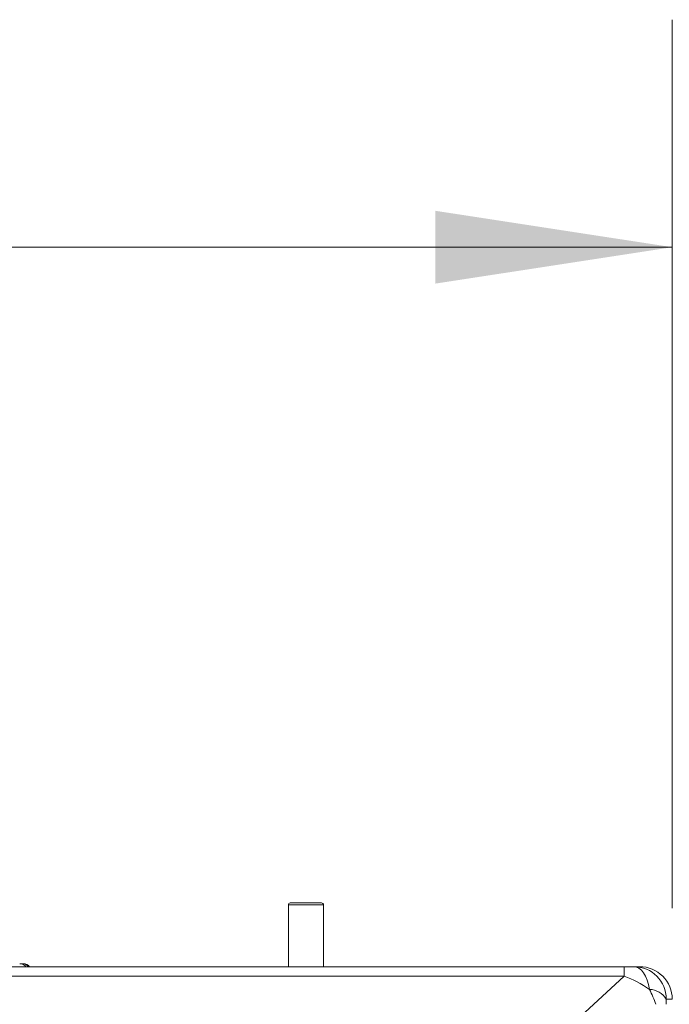
# Model space of a CAD drawing. Units: inches. Extents: x 0.83 to 10.54, y 0.32 to 8.02.
# Drawn here: x 5.22 to 5.57, y 5.34 to 5.88 of the extents above; entities that cross this region are included whole.
import ezdxf

# ---------------------------------------------------------------- set-up
doc = ezdxf.new("R2010")
doc.units = ezdxf.units.IN
doc.header["$MEASUREMENT"] = 0
doc.styles.add('SLDTEXTSTYLE0', font='TXT', dxfattribs={"width": 0.75})
doc.dimstyles.new('SLDDIMSTYLE0', dxfattribs={"dimtxt": 0.08333333333333333, "dimasz": 0.13, "dimexe": 0, "dimexo": 0.0625, "dimgap": 0.02083333333333333, "dimtad": 0, "dimtih": 1, "dimtoh": 1, "dimlfac": 14, "dimrnd": 1e-09, "dimzin": 12, "dimdsep": 46, "dimlunit": 5, "dimtxsty": 'SLDTEXTSTYLE0', "dimsah": 1, "dimcen": 0.09, "dimadec": 0, "dimazin": 3, "dimtfac": 1, "dimtofl": 0, "dimtmove": 0, "dimatfit": 3, "dimfxl": 1, "dimfrac": 2, "dimtolj": 1, "dimtzin": 12, "dimarcsym": 0})

# ---------------------------------------------------------------- blocks, each defined once
blk = doc.blocks.new('_D_3')
at = {"color": 7, "linetype": 'Continuous', "lineweight": 0}
for p, q in [((4.31717458237825, 5.390176397931073), (4.31717458237825, 5.878337376817095)), ((5.576476323776006, 5.390176397931073), (5.576476323776006, 5.878337376817095)), ((4.942732271077504, 5.761925341983188), (5.028843392147818, 5.761925341983188)), ((4.31717458237825, 5.753337376817094), (4.807315599172455, 5.753337376817094)), ((5.576476323776006, 5.753337376817094), (5.143118106619899, 5.753337376817094))]:
    blk.add_line(p, q, dxfattribs=at)
for points in [[(4.31717458237825, 5.753337376817094), (4.44717458237825, 5.733337376817095), (4.44717458237825, 5.773337376817094)], [(5.576476323776006, 5.753337376817094), (5.446476323776007, 5.773337376817094), (5.446476323776007, 5.733337376817095)]]:
    blk.add_solid(points, dxfattribs=at)
at = {"color": 7, "linetype": 'Continuous', "lineweight": 0, "char_height": 0.08333333333333333, "attachment_point": 1, "style": 'SLDTEXTSTYLE0'}
for s, insert in [('5', (4.955000793725484, 5.86198654325036, -0.6412723150813578)), ('"', (5.041111921670718, 5.799069873402432, -0.6412723150813578)), ('17', (4.807315599172453, 5.799069873402432, -0.6412723150813578)), ('8', (4.955000793725484, 5.74842172935349, -0.6412723150813578))]:
    blk.add_mtext(s, dxfattribs=dict(at, insert=insert))

msp = doc.modelspace()

# ---------------------------------------------------------------- linework, layer by layer
at = {"color": 7, "linetype": 'Continuous', "lineweight": 15}
for p, q in [((5.365754042149747, 5.391962111894493), (5.365754042149747, 5.358033540745004)), ((5.37012277263418, 5.391962111894493), (5.365754042149747, 5.391962111894493)), ((5.366825450725124, 5.393033541422009), (5.370708803959535, 5.393033541422009)), ((5.385039731740767, 5.391962111894493), (5.37012277263418, 5.391962111894493)), ((5.370708803959535, 5.393033541422009), (5.38396832316539, 5.393033541422009)), ((5.385039731740767, 5.358033540745004), (5.385039731740767, 5.391962111894493)), ((4.343497466583036, 5.358033540745004), (5.55015343957122, 5.358033540745004)), ((5.218358175355569, 5.359676397957054), (5.219799535847706, 5.359676397957054)), ((5.55015343957122, 5.352803305450843), (5.55015343957122, 5.358033540745004)), ((5.55015343957122, 5.358033540745004), (5.555404925572272, 5.358033540745004)), ((5.555404925572272, 5.358033540745004), (5.558550973038388, 5.358033540745004)), ((5.55015343957122, 5.352803305450843), (4.343497466583036, 5.352803305450843)), ((5.521335993425199, 5.326304199070781), (5.55015343957122, 5.352803305450843)), ((5.576476324058442, 5.34017639810367), (5.57319412959368, 5.34017639810367))]:
    msp.add_line(p, q, dxfattribs=at)
at = {"color": 7, "linetype": 'Continuous', "lineweight": 15, "flags": 128}
msp.add_lwpolyline([(5.563962407667891, 5.34558175399387), (5.563428547168426, 5.348190862305609), (5.562695012785134, 5.350600542921153), (5.561780116687426, 5.352750833437956), (5.560706529089601, 5.354588228640782), (5.559501068729468, 5.356067007033999), (5.558193655261392, 5.35715037404266), (5.556816848309239, 5.357811366883005), (5.555404925572272, 5.358033540745004)], dxfattribs=at)
at = {"color": 7, "linetype": 'Continuous', "lineweight": 15}
for centre, radius, start, end in [((5.366825453077136, 5.391962112216785), 0.001071428571428612, 90, 180), ((5.383968310219994, 5.391962112216785), 0.001071428571428612, 0, 90), ((5.218358167318159, 5.355458175208915), 0.004218222722159988, 37.62807643455702, 89.99999999998793), ((5.219786004885807, 5.35559044644953), 0.004085973911905135, 36.72122690943666, 89.8102610434511), ((5.220367003966746, 5.355458175208915), 0.004218222722159659, 37.62807643456439, 90), ((5.555370882825585, 5.340210294256303), 0.01782327899982514, 359.8910353331549, 89.89056408227682), ((5.563313719515405, 5.333887835789093), 0.0117118964860178, 32.475437725338, 86.82492730363433)]:
    msp.add_arc(centre, radius, start, end, dxfattribs=at)
for centre, major_axis, ratio, start_param, end_param in [((5.558550969534161, 5.340176397931074), (0.0179253542418456, 0), 0.9961946980917604, 0, 1.570796326794897), ((5.554547568011684, 5.340176397931074), (0.02127975073379052, -0.01221115350112623), 0.3919687503642031, 1.345722767766052, 1.994889187854505), ((5.556092401850385, 5.341596949602567), (-0.01100646253817139, 0.02173570987546292), 0.3620701314464473, 4.338179691252568, 4.712374877862452), ((5.573881592887739, 5.341596949602567), (0.0003887440820928845, 0.008096613396323171), 0.07756433132211842, 1.750882129819098, 2.125077316428408)]:
    msp.add_ellipse(centre, major_axis=major_axis, ratio=ratio, start_param=start_param, end_param=end_param, dxfattribs=at)

# ---------------------------------------------------------------- dimensions: what is measured, and where the dimension line sits
at = {"color": 7, "linetype": 'Continuous', "lineweight": 0}
dim = msp.add_linear_dim(base=(5.576476323776006, 5.753337376817094), p1=(4.31717458237825, 5.340176397931073), p2=(5.576476323776006, 5.340176397931073), dimstyle='SLDDIMSTYLE0', dxfattribs=at)
dim.commit()
dim.dimension.update_dxf_attribs({"geometry": '_D_3', "text_midpoint": (4.975216852896176, 5.753337376817094), "dimtype": 160})

doc.saveas('drawing.dxf')
